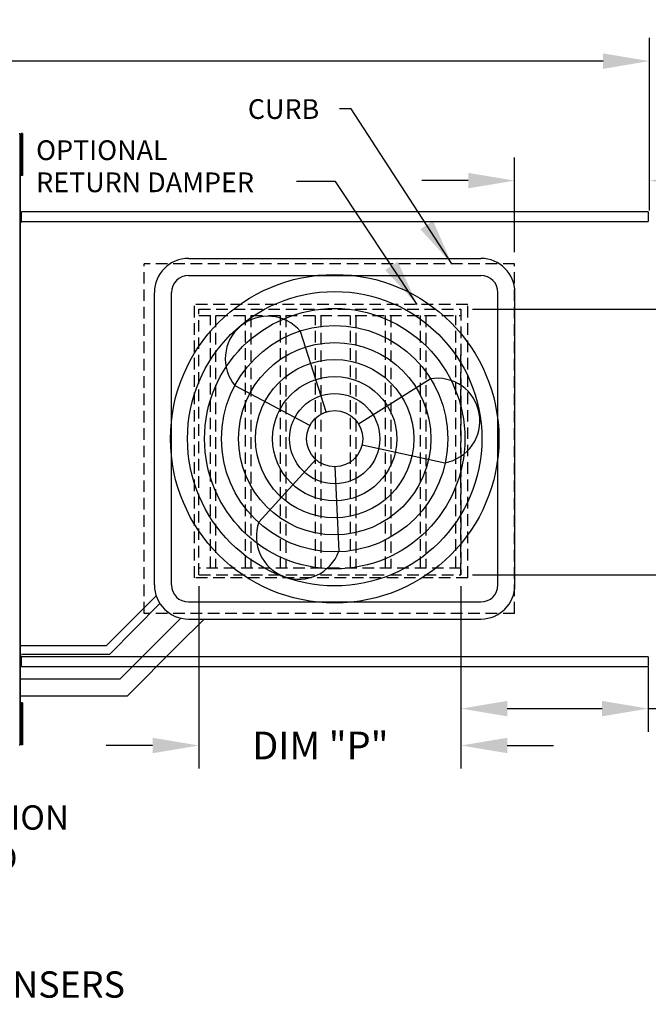
# Model space of a CAD drawing. Units: inches. Extents: x 3 to 1020, y -184 to 20.
# Drawn here: x 169 to 210, y -65 to -2 of the extents above; entities that cross this region are included whole.
import ezdxf

# ---------------------------------------------------------------- set-up
doc = ezdxf.new("R2010")
doc.units = ezdxf.units.IN
doc.header["$MEASUREMENT"] = 0
doc.linetypes.add('HIDDEN', pattern=[0.375, 0.25, -0.125])
doc.dimstyles.new('MOD', dxfattribs={"dimscale": 1.5, "dimtxt": 1.2, "dimasz": 2, "dimexe": 1, "dimexo": 0.5, "dimgap": 1, "dimtad": 0, "dimtih": 1, "dimtoh": 1, "dimdec": 4, "dimzin": 0, "dimdsep": 46, "dimtxsty": 'Standard', "dimcen": 0.09, "dimadec": 0, "dimazin": 0, "dimtfac": 1, "dimtdec": 4, "dimtofl": 0, "dimtmove": 0, "dimatfit": 3, "dimfxl": 1, "dimtolj": 1, "dimtzin": 0, "dimarcsym": 0})

# ---------------------------------------------------------------- blocks, each defined once
blk = doc.blocks.new('*D3')
at = {"color": 0, "lineweight": -2, "transparency": 16777216}
for p, q in [((101.491, -13.258), (101.491, -2.741)), ((209.838, -13.928), (209.838, -2.741)), ((104.491, -4.241), (147.086, -4.241)), ((206.838, -4.241), (160.286, -4.241))]:
    blk.add_line(p, q, dxfattribs=at)
at = {"color": 0, "transparency": 16777216}
for points in [[(104.491, -3.741), (104.491, -4.741), (101.491, -4.241)], [(206.838, -3.741), (206.838, -4.741), (209.838, -4.241)]]:
    blk.add_solid(points, dxfattribs=at)
at = {"layer": 'DEFPOINTS', "color": 0, "transparency": 16777216}
for p in [(101.491, -4.241), (101.491, -14.008), (209.838, -14.678)]:
    blk.add_point(p, dxfattribs=at)
at = {"color": 0, "transparency": 16777216, "insert": (153.686, -4.241), "char_height": 1.8, "attachment_point": 5}
blk.add_mtext('\\A1;DIM "A"', dxfattribs=at)
blk = doc.blocks.new('*D14')
at = {"color": 0, "lineweight": -2, "transparency": 16777216}
for p, q in [((198.374, -20.305), (256.071, -20.305)), ((254.571, -23.305), (254.571, -26.51)), ((254.571, -34.515), (254.571, -31.31)), ((198.374, -37.515), (256.071, -37.515))]:
    blk.add_line(p, q, dxfattribs=at)
at = {"color": 0, "transparency": 16777216}
for points in [[(254.071, -23.305), (255.071, -23.305), (254.571, -20.305)], [(254.071, -34.515), (255.071, -34.515), (254.571, -37.515)]]:
    blk.add_solid(points, dxfattribs=at)
at = {"layer": 'DEFPOINTS', "color": 0, "transparency": 16777216}
for p in [(197.624, -20.305), (254.571, -20.305), (197.624, -37.515)]:
    blk.add_point(p, dxfattribs=at)
at = {"color": 0, "transparency": 16777216, "insert": (254.571, -28.91), "char_height": 1.8, "attachment_point": 5}
blk.add_mtext('\\A1;DIM "K"', dxfattribs=at)
blk = doc.blocks.new('*D15')
at = {"color": 0, "lineweight": -2, "transparency": 16777216}
for p, q in [((197.624, -38.265), (197.624, -47.689)), ((209.765, -43.515), (209.765, -47.689)), ((200.624, -46.189), (206.765, -46.189)), ((209.765, -46.189), (221.032, -46.189))]:
    blk.add_line(p, q, dxfattribs=at)
at = {"color": 0, "transparency": 16777216}
for points in [[(200.624, -45.689), (200.624, -46.689), (197.624, -46.189)], [(206.765, -45.689), (206.765, -46.689), (209.765, -46.189)]]:
    blk.add_solid(points, dxfattribs=at)
at = {"layer": 'DEFPOINTS', "color": 0, "transparency": 16777216}
for p in [(197.624, -37.515), (209.765, -42.765), (209.765, -46.189)]:
    blk.add_point(p, dxfattribs=at)
at = {"color": 0, "transparency": 16777216, "insert": (227.632, -46.189), "char_height": 1.8, "attachment_point": 5}
blk.add_mtext('\\A1;DIM "M"', dxfattribs=at)
blk = doc.blocks.new('*D16')
at = {"color": 0, "lineweight": -2, "transparency": 16777216}
for p, q in [((201.097, -16.628), (201.097, -10.483)), ((209.838, -13.928), (209.838, -10.483)), ((198.097, -11.983), (195.097, -11.983)), ((212.838, -11.983), (221.032, -11.983))]:
    blk.add_line(p, q, dxfattribs=at)
at = {"color": 0, "transparency": 16777216}
for points in [[(198.097, -11.483), (198.097, -12.483), (201.097, -11.983)], [(212.838, -11.483), (212.838, -12.483), (209.838, -11.983)]]:
    blk.add_solid(points, dxfattribs=at)
at = {"layer": 'DEFPOINTS', "color": 0, "transparency": 16777216}
for p in [(209.838, -11.983), (209.838, -14.678), (201.097, -17.378)]:
    blk.add_point(p, dxfattribs=at)
at = {"color": 0, "transparency": 16777216, "insert": (227.632, -11.983), "char_height": 1.8, "attachment_point": 5}
blk.add_mtext('\\A1;DIM "N"', dxfattribs=at)
blk = doc.blocks.new('*D18')
at = {"color": 0, "lineweight": -2, "transparency": 16777216}
for p, q in [((180.639, -38.265), (180.639, -50.081)), ((197.624, -38.265), (197.624, -50.081)), ((177.639, -48.581), (174.639, -48.581)), ((200.624, -48.581), (203.624, -48.581))]:
    blk.add_line(p, q, dxfattribs=at)
at = {"color": 0, "transparency": 16777216}
for points in [[(177.639, -48.081), (177.639, -49.081), (180.639, -48.581)], [(200.624, -48.081), (200.624, -49.081), (197.624, -48.581)]]:
    blk.add_solid(points, dxfattribs=at)
at = {"layer": 'DEFPOINTS', "color": 0, "transparency": 16777216}
for p in [(180.639, -37.515), (197.624, -37.515), (197.624, -48.581)]:
    blk.add_point(p, dxfattribs=at)
at = {"color": 0, "transparency": 16777216, "insert": (188.514, -48.581), "char_height": 1.8, "attachment_point": 5}
blk.add_mtext('\\A1;DIM "P"', dxfattribs=at)
blk = doc.blocks.new('*D19')
at = {"color": 0, "lineweight": -2, "transparency": 16777216}
for p, q in [((254.571, -34.515), (254.571, -31.515)), ((198.374, -37.515), (256.071, -37.515)), ((210.588, -42.798), (256.071, -42.798)), ((254.571, -45.798), (254.571, -48.798))]:
    blk.add_line(p, q, dxfattribs=at)
at = {"color": 0, "transparency": 16777216}
for points in [[(254.071, -34.515), (255.071, -34.515), (254.571, -37.515)], [(254.071, -45.798), (255.071, -45.798), (254.571, -42.798)]]:
    blk.add_solid(points, dxfattribs=at)
at = {"layer": 'DEFPOINTS', "color": 0, "transparency": 16777216}
for p in [(197.624, -37.515), (209.838, -42.798), (254.571, -42.798)]:
    blk.add_point(p, dxfattribs=at)
at = {"color": 0, "transparency": 16777216, "insert": (254.571, -40.156), "char_height": 1.8, "attachment_point": 5}
blk.add_mtext('\\A1;DIM "L"', dxfattribs=at)

msp = doc.modelspace()

# ---------------------------------------------------------------- linework, layer by layer
at = {"color": 7, "linetype": 'Continuous'}
for p, q in [((169.0538, -8.94757), (168.99649, -8.94757)), ((169.0538, -48.52808), (169.0538, -8.94757)), ((169.10923, -8.93658), (169.10923, -9.39022)), ((169.2045, -8.93658), (169.10923, -8.93658)), ((169.10923, -9.39022), (169.10923, -11.2048)), ((169.2045, -9.39022), (169.10923, -9.39022)), ((169.2045, -8.93658), (169.2045, -9.39022)), ((169.2045, -9.39022), (169.2045, -11.2048)), ((169.10949, -9.84387), (169.05142, -9.84387)), ((169.0538, -9.77129), (169.0538, -47.70436)), ((169.05142, -10.75116), (169.10949, -10.75116)), ((169.10923, -11.2048), (169.10923, -11.65844)), ((169.2045, -11.2048), (169.10923, -11.2048)), ((169.2045, -11.2048), (169.2045, -11.65844)), ((169.2045, -11.65844), (169.10923, -11.65844)), ((169.0538, -13.27825), (169.0538, -44.1974)), ((209.76055, -14.00809), (169.13125, -14.00809)), ((169.13125, -14.07387), (169.13125, -14.00809)), ((209.76055, -14.00809), (209.76055, -14.07387)), ((169.0538, -14.52711), (169.0538, -42.94854)), ((169.12694, -14.63905), (209.76485, -14.63905)), ((169.12694, -14.63905), (169.12694, -14.67777)), ((169.13125, -14.63905), (169.13125, -14.07387)), ((209.76055, -14.07387), (209.76055, -14.63905)), ((169.0538, -14.67777), (169.0538, -42.79788)), ((169.12587, -14.67777), (169.0538, -14.67777)), ((169.12587, -14.67777), (169.12694, -14.67777)), ((169.12694, -14.71111), (169.12694, -14.67777)), ((169.0538, -42.79788), (169.12587, -42.79788)), ((169.12587, -42.79788), (169.12694, -42.79788)), ((169.12694, -42.76454), (169.12694, -42.79788)), ((169.12694, -42.79788), (169.12694, -42.8366)), ((209.76485, -42.8366), (169.12694, -42.8366)), ((169.13125, -43.40178), (169.13125, -42.8366)), ((209.76055, -42.8366), (209.76055, -43.40178)), ((169.13125, -43.46757), (169.13125, -43.40178)), ((169.13125, -43.46757), (209.76055, -43.46757)), ((209.76055, -43.40178), (209.76055, -43.46757)), ((169.10923, -45.80696), (169.10923, -46.2606)), ((169.2045, -45.80696), (169.10923, -45.80696)), ((169.2045, -45.80696), (169.2045, -46.2606)), ((169.10923, -46.2606), (169.10923, -48.07518)), ((169.2045, -46.2606), (169.10923, -46.2606)), ((169.2045, -46.2606), (169.2045, -48.07518)), ((169.10949, -46.71425), (169.05142, -46.71425)), ((169.05142, -47.62154), (169.10949, -47.62154)), ((169.10923, -48.07518), (169.10923, -48.52883)), ((169.2045, -48.07518), (169.10923, -48.07518)), ((169.2045, -48.07518), (169.2045, -48.52883)), ((168.99649, -48.52808), (169.0538, -48.52808)), ((169.2045, -48.52883), (169.10923, -48.52883))]:
    msp.add_line(p, q, dxfattribs=at)
at = {"color": 7}
for p, q in [((179.96352, -17.02375), (198.91498, -17.02375)), ((179.96352, -18.12625), (198.91498, -18.12625)), ((177.75852, -38.18022), (177.75852, -19.22875)), ((178.86102, -38.18022), (178.86102, -19.22875)), ((200.01748, -38.18022), (200.01748, -19.22875)), ((201.11998, -38.18022), (201.11998, -19.22875)), ((188.88494, -26.96928), (187.2187, -21.7534)), ((190.98269, -27.73703), (195.62217, -24.82893)), ((187.82969, -27.85155), (182.99146, -25.28769)), ((191.21914, -29.09203), (196.56934, -30.25697)), ((188.21369, -30.05213), (184.52971, -34.10308)), ((189.43925, -30.52607), (189.70412, -35.99682)), ((174.64728, -42.10567), (177.87262, -38.88033)), ((174.86769, -42.65692), (178.1069, -39.36975)), ((179.96352, -39.28272), (198.91498, -39.28272)), ((177.70017, -42.10567), (179.47534, -40.3305)), ((179.25934, -42.10567), (180.9798, -40.38522)), ((179.96352, -40.38522), (198.91498, -40.38522)), ((169.0538, -42.10567), (174.64728, -42.10567)), ((169.13125, -42.65692), (174.86769, -42.65692)), ((175.54518, -44.26066), (177.70017, -42.10567)), ((176.00185, -45.36316), (179.25934, -42.10567)), ((169.0538, -44.26066), (175.54518, -44.26066)), ((169.0538, -45.36316), (176.00185, -45.36316))]:
    msp.add_line(p, q, dxfattribs=at)
at = {"color": 7, "linetype": 'HIDDEN', "ltscale": 3}
for p, q in [((177.08129, -40.03071), (177.08129, -17.37826)), ((201.09748, -17.37826), (177.08129, -17.37826)), ((201.09748, -40.03071), (201.09748, -17.37826)), ((180.35163, -37.72044), (180.35163, -20.00252)), ((198.06183, -20.00252), (180.35163, -20.00252)), ((180.63906, -20.30531), (197.62364, -20.30531)), ((180.63906, -37.51468), (180.63906, -20.30531)), ((197.62364, -20.30531), (197.62364, -37.51468)), ((198.06183, -37.72044), (198.06183, -20.00252)), ((180.63906, -20.72877), (197.62364, -20.72877)), ((181.38127, -37.09122), (181.38127, -20.72877)), ((181.72481, -20.72877), (181.72481, -37.09122)), ((183.65253, -37.09122), (183.65253, -20.72877)), ((183.99607, -20.72877), (183.99607, -37.09122)), ((185.92379, -37.09122), (185.92379, -20.72877)), ((186.26733, -20.72877), (186.26733, -37.09122)), ((188.19505, -37.09122), (188.19505, -20.72877)), ((188.53859, -20.72877), (188.53859, -37.09122)), ((190.46632, -37.09122), (190.46632, -20.72877)), ((190.80985, -20.72877), (190.80985, -37.09122)), ((192.73758, -37.09122), (192.73758, -20.72877)), ((193.08111, -20.72877), (193.08111, -37.09122)), ((195.00884, -37.09122), (195.00884, -20.72877)), ((195.35238, -20.72877), (195.35238, -37.09122)), ((197.2801, -37.09122), (197.2801, -20.72877)), ((197.62364, -37.51468), (197.62364, -22.85)), ((197.62364, -37.09122), (180.63906, -37.09122)), ((180.63906, -37.51468), (197.62364, -37.51468)), ((198.06183, -37.72044), (180.35163, -37.72044)), ((201.09748, -40.03071), (177.08129, -40.03071))]:
    msp.add_line(p, q, dxfattribs=at)
at = {"color": 7}
for radius in [10.64159, 9.53909, 8.43659, 7.33409, 6.23159, 5.12909, 4.02659, 2.92409, 1.82159]:
    msp.add_circle((189.43925, -28.70448), radius, dxfattribs=at)
for centre, radius, start, end in [((179.96352, -19.22875), 2.205, 90, 180), ((198.91498, -19.22875), 2.205, 0, 90), ((179.96352, -19.22875), 1.1025, 90, 180), ((198.91498, -19.22875), 1.1025, 0, 90), ((185.10508, -23.52055), 2.75503, 39.8982345, 219.8982345), ((196.09576, -27.54295), 2.75503, 279.8982345, 99.8982345), ((187.11692, -35.04995), 2.75503, 159.8982345, 339.8982345), ((179.96352, -38.18022), 2.205, 180, 270), ((179.96352, -38.18022), 1.1025, 180, 270), ((198.91498, -38.18022), 2.205, 270, 0), ((198.91498, -38.18022), 1.1025, 270, 0)]:
    msp.add_arc(centre, radius, start, end, dxfattribs=at)

# ---------------------------------------------------------------- texts
for s, height, p in [('CURB', 1.279332, (183.81114, -7.98647)), ('OPTIONAL', 1.279332, (170.08808, -10.65206)), ('RETURN DAMPER', 1.2793322, (170.08808, -12.73191))]:
    msp.add_text(s, height=height, dxfattribs=at).set_placement(p)
at = {"color": 7, "linetype": 'Continuous'}
msp.add_text('48 IN CLEARANCE REQUIRED ABOVE CONDENSERS', height=1.7054297, dxfattribs=at).set_placement((121.40743, -64.9196))
at = {"color": 7, "insert": (151.05456, -52.45806), "char_height": 1.575817, "attachment_point": 1}
msp.add_mtext('1" NPT CONNECTION\\PFOR S.S. PITCHED\\PDRAIN PAN', dxfattribs=at)

# ---------------------------------------------------------------- dimensions: what is measured, and where the dimension line sits
at = {"color": 7}
for base, p1, p2, text, picture, middle in [((101.4911, -4.24127), (209.83799, -14.67777), (101.4911, -14.00817), 'DIM "A"', '*D3', (153.68645, -4.24127)), ((197.62364, -48.5808), (180.63906, -37.51468), (197.62364, -37.51468), 'DIM "P"', '*D18', (188.51414, -48.5808))]:
    dim = msp.add_linear_dim(base=base, p1=p1, p2=p2, text=text, dimstyle='MOD', dxfattribs=at)
    dim.commit()
    dim.dimension.update_dxf_attribs({"geometry": picture, "text_midpoint": middle, "dimtype": 160})
for base, p1, p2, angle, text, picture, middle in [((209.83799, -11.9826), (201.09748, -17.37826), (209.83799, -14.67777), 180, 'DIM "N"', '*D16', (227.63213, -11.9826)), ((254.57092, -20.30531), (197.62364, -37.51468), (197.62364, -20.30531), 270, 'DIM "K"', '*D14', (254.57092, -28.90999)), ((254.57092, -42.79788), (197.62364, -37.51468), (209.83799, -42.79788), 90, 'DIM "L"', '*D19', (254.57092, -40.15628)), ((209.76485, -46.18858), (197.62364, -37.51468), (209.76485, -42.76454), 180, 'DIM "M"', '*D15', (227.63213, -46.18858))]:
    dim = msp.add_linear_dim(base=base, p1=p1, p2=p2, angle=angle, text=text, dimstyle='MOD', dxfattribs=at)
    dim.commit()
    dim.dimension.update_dxf_attribs({"geometry": picture, "text_midpoint": middle, "dimtype": 160})

# ---------------------------------------------------------------- leaders
for points in [[(197.03511, -17.37826), (190.51398, -7.33339), (189.75392, -7.33339)], [(194.7768, -20.00252), (189.49675, -12.03802), (186.95644, -12.03802)]]:
    msp.add_leader(points, dimstyle='MOD', dxfattribs=at)

doc.saveas('drawing.dxf')
